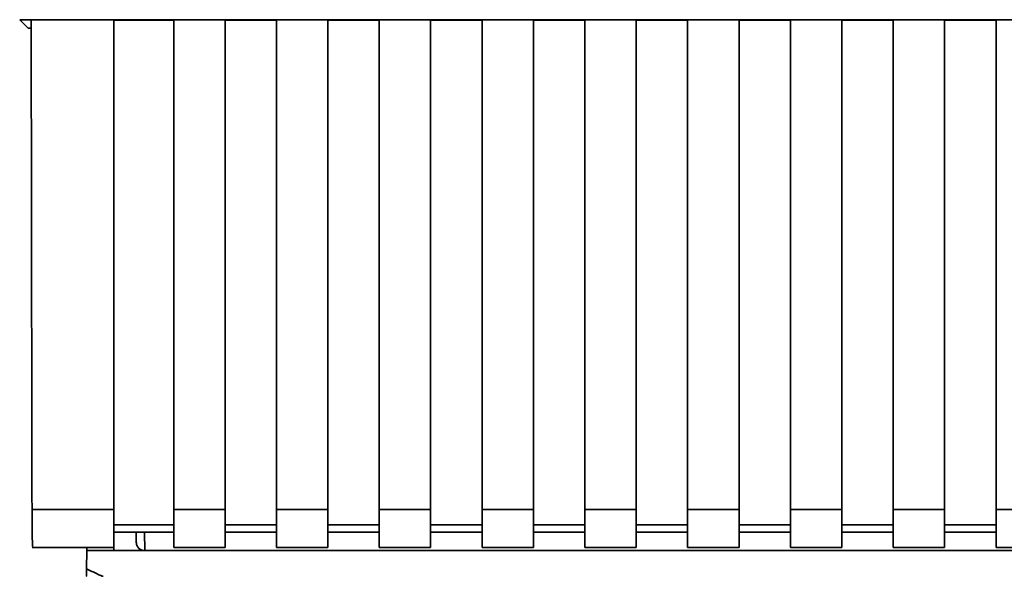
# Paper-space layout 'Blatt1' of a CAD drawing. Units: millimetres. Extents: x 0 to 6300, y 0 to 4455.
# Drawn here: x 1617 to 1675, y 2398 to 2431 of the extents above; entities that cross this region are included whole.
import ezdxf

# ---------------------------------------------------------------- set-up
doc = ezdxf.new("R2010")
doc.units = ezdxf.units.MM

psp = doc.layouts.new('Blatt1')

# ---------------------------------------------------------------- linework, layer by layer
at = {"color": 7, "linetype": 'Continuous', "lineweight": 35, "ltscale": 15}
for p, q in [((1617.429, 2430.666), (1710.408, 2430.666)), ((1617.918, 2430.176), (1617.429, 2430.666)), ((1618.1, 2430.654), (1622.918, 2430.654)), ((1622.918, 2402.073), (1622.918, 2430.654)), ((1622.918, 2430.639), (1626.418, 2430.639)), ((1626.418, 2430.654), (1629.418, 2430.654)), ((1626.418, 2430.654), (1626.418, 2402.073)), ((1629.418, 2402.073), (1629.418, 2430.654)), ((1629.418, 2430.639), (1632.418, 2430.639)), ((1632.418, 2430.654), (1635.418, 2430.654)), ((1632.418, 2430.654), (1632.418, 2402.073)), ((1635.418, 2402.073), (1635.418, 2430.654)), ((1635.418, 2430.639), (1638.418, 2430.639)), ((1638.418, 2430.654), (1641.418, 2430.654)), ((1638.418, 2430.654), (1638.418, 2402.073)), ((1641.418, 2402.073), (1641.418, 2430.654)), ((1641.418, 2430.639), (1644.418, 2430.639)), ((1644.418, 2430.654), (1647.418, 2430.654)), ((1644.418, 2430.654), (1644.418, 2402.073)), ((1647.418, 2402.073), (1647.418, 2430.654)), ((1647.418, 2430.639), (1650.418, 2430.639)), ((1650.418, 2430.654), (1653.418, 2430.654)), ((1650.418, 2430.654), (1650.418, 2402.073)), ((1653.418, 2402.073), (1653.418, 2430.654)), ((1653.418, 2430.639), (1656.418, 2430.639)), ((1656.418, 2430.654), (1659.418, 2430.654)), ((1656.418, 2430.654), (1656.418, 2402.073)), ((1659.418, 2402.073), (1659.418, 2430.654)), ((1659.418, 2430.639), (1662.418, 2430.639)), ((1662.418, 2430.654), (1665.418, 2430.654)), ((1662.418, 2430.654), (1662.418, 2402.073)), ((1665.418, 2402.073), (1665.418, 2430.654)), ((1665.418, 2430.639), (1668.418, 2430.639)), ((1668.418, 2430.654), (1671.418, 2430.654)), ((1668.418, 2430.654), (1668.418, 2402.073)), ((1671.418, 2402.073), (1671.418, 2430.654)), ((1671.418, 2430.639), (1674.418, 2430.639)), ((1674.418, 2430.654), (1677.418, 2430.654)), ((1674.418, 2430.654), (1674.418, 2402.073)), ((1617.918, 2430.176), (1618.101, 2430.176)), ((1618.148, 2402.073), (1622.918, 2402.073)), ((1622.918, 2399.864), (1622.918, 2402.073)), ((1626.418, 2402.073), (1629.418, 2402.073)), ((1626.418, 2402.073), (1626.418, 2399.864)), ((1629.418, 2402.073), (1629.418, 2399.864)), ((1632.418, 2402.073), (1635.418, 2402.073)), ((1632.418, 2399.864), (1632.418, 2402.073)), ((1635.418, 2402.073), (1635.418, 2399.864)), ((1638.418, 2402.073), (1641.418, 2402.073)), ((1638.418, 2402.073), (1638.418, 2399.864)), ((1641.418, 2402.073), (1641.418, 2399.864)), ((1644.418, 2402.073), (1647.418, 2402.073)), ((1644.418, 2402.073), (1644.418, 2399.864)), ((1647.418, 2402.073), (1647.418, 2399.864)), ((1650.418, 2402.073), (1653.418, 2402.073)), ((1650.418, 2402.073), (1650.418, 2399.864)), ((1653.418, 2402.073), (1653.418, 2399.864)), ((1656.418, 2402.073), (1659.418, 2402.073)), ((1656.418, 2402.073), (1656.418, 2399.864)), ((1659.418, 2402.073), (1659.418, 2399.864)), ((1662.418, 2402.073), (1665.418, 2402.073)), ((1662.418, 2402.073), (1662.418, 2399.864)), ((1665.418, 2402.073), (1665.418, 2399.864)), ((1668.418, 2402.073), (1671.418, 2402.073)), ((1668.418, 2402.073), (1668.418, 2399.864)), ((1671.418, 2402.073), (1671.418, 2399.864)), ((1674.418, 2402.073), (1677.418, 2402.073)), ((1674.418, 2402.073), (1674.418, 2399.864)), ((1626.418, 2401.191), (1622.918, 2401.191)), ((1622.918, 2400.75), (1626.418, 2400.75)), ((1624.22, 2400.75), (1624.23, 2400.168)), ((1624.72, 2400.75), (1624.738, 2399.677)), ((1632.418, 2401.191), (1629.418, 2401.191)), ((1629.418, 2400.75), (1632.418, 2400.75)), ((1638.418, 2401.191), (1635.418, 2401.191)), ((1635.418, 2400.75), (1638.418, 2400.75)), ((1644.418, 2401.191), (1641.418, 2401.191)), ((1641.418, 2400.75), (1644.418, 2400.75)), ((1650.418, 2401.191), (1647.418, 2401.191)), ((1647.418, 2400.75), (1650.418, 2400.75)), ((1656.418, 2401.191), (1653.418, 2401.191)), ((1653.418, 2400.75), (1656.418, 2400.75)), ((1662.418, 2401.191), (1659.418, 2401.191)), ((1659.418, 2400.75), (1662.418, 2400.75)), ((1668.418, 2401.191), (1665.418, 2401.191)), ((1665.418, 2400.75), (1668.418, 2400.75)), ((1674.418, 2401.191), (1671.418, 2401.191)), ((1671.418, 2400.75), (1674.418, 2400.75)), ((1618.148, 2399.864), (1622.918, 2399.864)), ((1621.326, 2398.622), (1621.345, 2399.677)), ((1621.348, 2399.864), (1621.345, 2399.677)), ((1621.345, 2399.677), (1622.918, 2399.677)), ((1622.915, 2399.864), (1622.918, 2399.677)), ((1622.918, 2399.677), (1680.344, 2399.677)), ((1626.418, 2399.864), (1629.418, 2399.864)), ((1632.418, 2399.864), (1635.418, 2399.864)), ((1638.418, 2399.864), (1641.418, 2399.864)), ((1644.418, 2399.864), (1647.418, 2399.864)), ((1650.418, 2399.864), (1653.418, 2399.864)), ((1656.418, 2399.864), (1659.418, 2399.864)), ((1662.418, 2399.864), (1665.418, 2399.864)), ((1668.418, 2399.864), (1671.418, 2399.864)), ((1674.418, 2399.864), (1677.418, 2399.864))]:
    psp.add_line(p, q, dxfattribs=at)
for points, knots in [([(1618.1, 2430.654), (1618.108, 2425.313), (1618.121, 2415.772), (1618.14, 2406.26), (1618.148, 2402.073)], [0, 0, 0, 0, 0.5598343, 1, 1, 1, 1]), ([(1618.192, 2399.905), (1618.187, 2399.913), (1618.176, 2399.933), (1618.162, 2400.476), (1618.151, 2401.247), (1618.149, 2401.805), (1618.148, 2402.073)], [0, 0, 0, 0, 0.218249, 0.531119, 0.774556, 1, 1, 1, 1]), ([(1624.738, 2399.677), (1624.701, 2399.679), (1624.626, 2399.683), (1624.519, 2399.718), (1624.423, 2399.773), (1624.317, 2399.874), (1624.248, 2400.024), (1624.235, 2400.127), (1624.23, 2400.168)], [0, 0, 0, 0, 0.115789, 0.236586, 0.366182, 0.507663, 0.800187, 1, 1, 1, 1]), ([(1621.318, 2398.177), (1621.319, 2398.185), (1621.319, 2398.201), (1621.321, 2398.318), (1621.323, 2398.464), (1621.325, 2398.57), (1621.326, 2398.622)], [0, 0, 0, 0, 0.258386, 0.54232, 0.774154, 1, 1, 1, 1]), ([(1622.311, 2398.177), (1622.303, 2398.178), (1622.282, 2398.18), (1622.233, 2398.195), (1622.12, 2398.238), (1621.81, 2398.378), (1621.532, 2398.518), (1621.326, 2398.622)], [0, 0, 0, 0, 0.02322, 0.058536, 0.139175, 0.36038, 1, 1, 1, 1])]:
    psp.add_open_spline(points, degree=3, knots=knots, dxfattribs=at)

doc.saveas('drawing.dxf')
